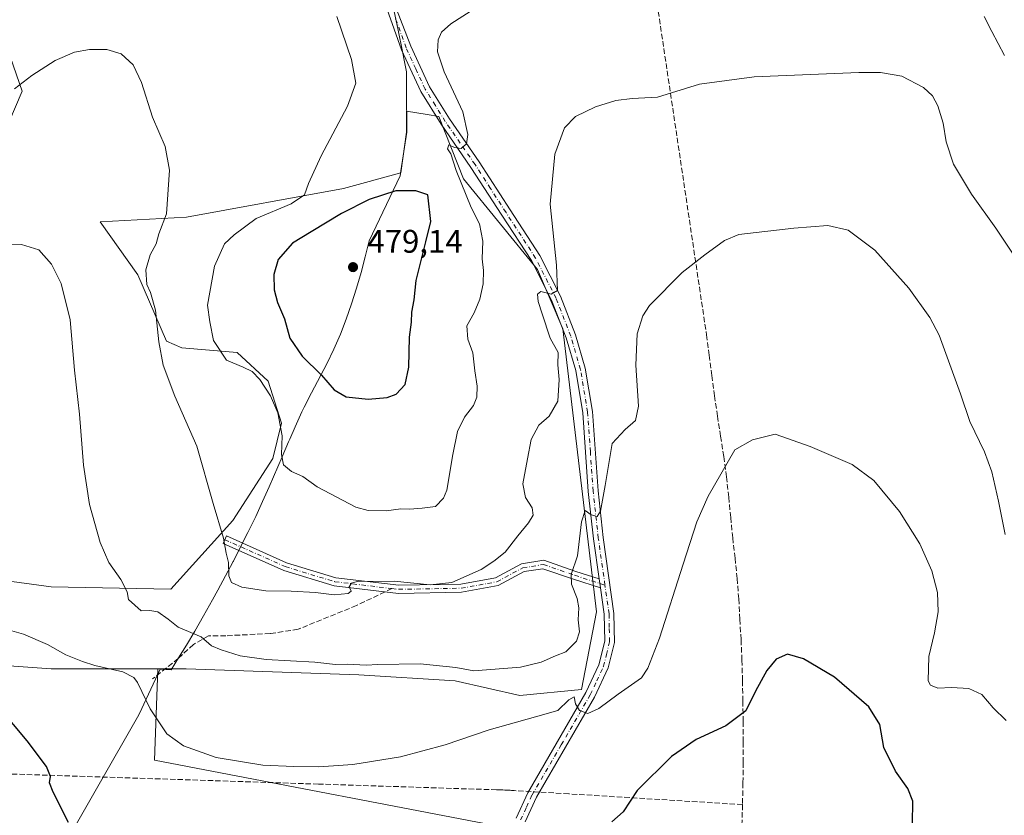
# Model space of a CAD drawing. Units: metres. Extents: x 597377 to 600834, y 4717549 to 4719911.
# Drawn here: x 600141 to 600442, y 4719385 to 4719629 of the extents above; entities that cross this region are included whole.
import ezdxf

# ---------------------------------------------------------------- set-up
doc = ezdxf.new("R2010")
doc.units = ezdxf.units.M
doc.header["$MEASUREMENT"] = 0
doc.linetypes.add('DGN Style 3', pattern=[2.307223458686699, 1.648016756204785, -0.6592067024819142])
doc.linetypes.add('DGN Style 4', pattern=[2.6384748266838614, 1.318413404963828, -0.6592067024819142, 0.001648016756204785, -0.6592067024819142])
for name, color, linetype, lineweight in [('Camino Cxs', 7, 'Continuous', 0), ('Camino eje', 30, 'DGN Style 4', 13), ('Conducción de agua lineal', 4, 'DGN Style 3', 0), ('Cultivos herbáceos CxS', 92, 'Continuous', 0), ('Curva de nivel maestra', 30, 'Continuous', 30), ('Curva de nivel normal', 30, 'Continuous', 0), ('Matorral CxS', 135, 'Continuous', 0), ('Municipio', 91, 'Continuous', 13), ('Municipio CxS', 4, 'Continuous', 0), ('Pista no pavimentada Cxs', 111, 'Continuous', 0), ('Pista no pavimentada eje', 91, 'DGN Style 4', 0), ('Punto de cota en terreno', 7, 'Continuous', 0), ('Rótulo de punto de cota en terreno', 7, 'Continuous', 0), ('Senda', 7, 'DGN Style 3', 0), ('Senda no paivmentada conexión', 7, 'DGN Style 3', 0)]:
    doc.layers.add(name, color=color, linetype=linetype, lineweight=lineweight)
doc.styles.add('Style-Arial', font='txt')

# ---------------------------------------------------------------- blocks, each defined once
blk = doc.blocks.new('*U7')
at = {"layer": 'Matorral CxS', "color": 135, "linetype": 'Continuous', "lineweight": 0}
blk.add_polyline3d([(600138.1183000002, 4719617.2371, 467.0409999999974), (600141.7182999998, 4719606.952099999, 465.2308000000049), (600135.5467999997, 4719592.554500001, 463.8831999999966)], dxfattribs=at)
blk = doc.blocks.new('*U10')
at = {"layer": 'Cultivos herbáceos CxS', "color": 92, "linetype": 'Continuous', "lineweight": 0}
for points in [[(600296.0285, 4719380.0417, 450.4275999999954), (600182.2286, 4719401.9275, 453.6171000000032), (600183.1909999996, 4719429.909800001, 457.5656000000017), (600191.8537, 4719429.909700001, 458.2152999999962), (600244.7292999999, 4719428.038699999, 459.4508999999962), (600274.3268999998, 4719426.2443, 459.7651000000042), (600294.0579000004, 4719421.7601, 457.4481999999989), (600312.9798999997, 4719423.6281, 456.8138999999938), (600317.5880000005, 4719447.429300001, 458.7752999999939), (600307.2433000002, 4719534.120100001, 464.4198000000034), (600299.4861000003, 4719552.2349, 466.2194000000018), (600276.7953000005, 4719580.0319, 470.8007999999973), (600269.2777000006, 4719599.175100001, 471.0911999999954), (600265.7139999997, 4719599.7687, 471.251900000003), (600259.3957000002, 4719600.8213, 471.2333000000072), (600259.4161, 4719596.3961, 471.5132000000012), (600259.4254999999, 4719594.311100001, 471.7232999999979), (600257.5919000005, 4719581.920299999, 472.905899999998), (600240.1212999999, 4719577.067700001, 471.4279999999999), (600191.9722999996, 4719568.2521, 465.3899999999995), (600165.5253, 4719566.895099999, 462.5363999999972), (600177.0528999995, 4719550.6205, 463.8484999999928), (600185.8687000005, 4719530.275900001, 466.1940999999933), (600190.6155000003, 4719528.2411, 468.5087000000058), (600207.5692999996, 4719526.8847, 471.1821000000054), (600217.0632999997, 4719518.068700001, 470.6364999999933), (600221.1320000002, 4719505.1841, 469.7921000000061), (600218.4199999999, 4719494.333500001, 468.5307999999932), (600206.2123999996, 4719475.3453, 465.6518000000069), (600187.2237, 4719454.322899999, 461.4679999999935), (600150.6029000003, 4719455.001700001, 457.7678000000015), (600110.5922999998, 4719460.4275, 454.234500000006)], [(600135.5467999997, 4719592.554500001, 463.8831999999966), (600141.7182999998, 4719606.952099999, 465.2308000000049), (600138.1183000002, 4719617.2371, 467.0409999999974)]]:
    blk.add_polyline3d(points, dxfattribs=at)
blk = doc.blocks.new('*U11')
at = {"layer": 'Cultivos herbáceos CxS', "color": 92, "linetype": 'Continuous', "lineweight": 0}
blk.add_polyline3d([(599805.2295000004, 4719417.4089, 434.4869999999937), (599864.4095000001, 4719417.408399999, 436.4875999999931), (599898.2273000004, 4719442.7709, 439.4055999999982), (599928.3525, 4719445.4483, 441.2590000000055), (599928.3525, 4719443.551899999, 441.0978000000032), (599963.2713000001, 4719437.179400001, 443.9269999999961), (600023.0587999999, 4719438.091499999, 446.5987000000023), (600022.7637, 4719439.453700001, 446.8555000000051), (600025.0418999996, 4719438.542500001, 446.585699999996), (600048.2914000005, 4719438.542199999, 447.007700000002), (600054.3167000003, 4719438.918600001, 447.4876999999979), (600056.3400999998, 4719436.692500001, 447.0209000000032), (600150.6031, 4719429.9101, 453.5396000000038), (600183.1909999996, 4719429.909800001, 457.5656000000017), (600182.2286, 4719401.9275, 453.6171000000032), (600296.0285, 4719380.0417, 450.4275999999954), (600296.0275999998, 4719314.387700001, 444.9565000000002), (600296.0269999999, 4719270.618600001, 442.7054000000062), (600269.7646000005, 4719218.095600001, 439.0197000000044), (600269.7635000005, 4719161.195499999, 436.7890000000043), (600269.7629000006, 4719121.803099999, 433.118100000007), (600313.5323000001, 4719117.425799999, 431.3565999999992), (600414.2021000005, 4719134.932499999, 444.7275999999983), (600488.6100000005, 4719121.800799999, 443.6352999999945)], dxfattribs=at)
blk = doc.blocks.new('5PATER')
at = {"layer": 'Punto de cota en terreno', "linetype": 'Continuous', "lineweight": 0}
h = blk.add_hatch(color=51, dxfattribs=at)
edge = h.paths.add_edge_path()
edge.add_ellipse((0, 0), major_axis=(-0.1095731443231308, -0.1110710700762829), ratio=0.9994222409660322, start_angle=0, end_angle=360)
blk = doc.blocks.new('*U12')
at = {"layer": 'Pista no pavimentada Cxs', "color": 111, "linetype": 'Continuous', "lineweight": 0}
for points in [[(600253.1489000004, 4719640.3333, 472.0271000000066), (600260.6801000005, 4719620.6801, 471.6851000000024), (600266.4101, 4719608.2601, 471.3904999999941), (600272.5201000003, 4719598.420100001, 470.9524999999995), (600281.6300999997, 4719585.2301, 469.6402999999991), (600291.1101000002, 4719570.5701, 467.6693999999989), (600300.2301000003, 4719556.5101, 466.0696000000025), (600306.5500999996, 4719544.0601, 464.9784000000073), (600311.1101000002, 4719532.300100001, 464.1068999999989), (600314.1201, 4719521.9901, 463.1800999999978), (600316.3400999998, 4719508.720100001, 462.343399999998), (600318.0301000001, 4719484.4901, 460.4526000000042), (600319.6101000002, 4719470.120100001, 459.3251000000019), (600322.9001000002, 4719446.870100001, 457.9309999999969), (600323.0800999999, 4719438.040100001, 457.2388000000064), (600321.1401000004, 4719430.190099999, 456.7351000000053), (600317.0000999998, 4719421.2601, 455.6784000000043), (600299.1700999998, 4719390.590100001, 451.4177999999956), (600295.7500999998, 4719383.100099999, 450.8239999999933)], [(600292.9301000005, 4719384.140100001, 450.772100000002), (600296.5000999998, 4719391.970100001, 451.6775999999954), (600314.3300999999, 4719422.6501, 455.805600000007), (600318.3000999996, 4719431.190099999, 456.771900000007), (600320.0701000001, 4719438.380100001, 457.5722999999998), (600319.9101, 4719446.630100001, 458.1980999999942), (600318.7660999997, 4719454.6897, 458.5926999999938), (600318.3746999997, 4719457.447699999, 458.747000000003), (600316.6300999997, 4719469.7401, 459.8613000000041), (600315.0401, 4719484.220100001, 460.9342000000034), (600313.3601000002, 4719508.370100001, 462.4519), (600311.1901000004, 4719521.3201, 463.8301999999967), (600308.2701000003, 4719531.340100001, 464.430600000007), (600303.8101000005, 4719542.840100001, 465.1699999999983), (600297.6300999997, 4719555.0101, 466.2390000000014), (600288.5900999998, 4719568.940099999, 467.8929000000062), (600279.1300999997, 4719583.5601, 469.7247000000062), (600270.0100999996, 4719596.780099999, 471.2801999999938), (600263.7600999996, 4719606.8301, 471.3435000000027), (600257.8701, 4719619.610099999, 471.436400000006), (600251.7188999997, 4719636.941500001, 471.6919999999955)]]:
    blk.add_polyline3d(points, dxfattribs=at)

msp = doc.modelspace()

# ---------------------------------------------------------------- linework, layer by layer
at = {"layer": 'Camino Cxs', "color": 7, "linetype": 'Continuous', "lineweight": 0, "extrusion": (0.007770936164260035, -0.0547578996808902, 0.9984694211510279), "elevation": -253304.4968498159, "flags": 128}
msp.add_lwpolyline([(1257477.994973734, 4581293.145623269), (1257477.994973734, 4581290.35571889)], dxfattribs=at)
at = {"layer": 'Camino Cxs', "color": 7, "linetype": 'Continuous', "lineweight": 0}
msp.add_polyline3d([(600318.3746999997, 4719457.447699999, 458.747000000003), (600318.7660999997, 4719454.6897, 458.5926999999938), (600310.4770999998, 4719457.397299999, 460.334400000007), (600301.1709000003, 4719460.6063, 462.4363000000012), (600295.4067000002, 4719459.6963, 463.3453000000009), (600287.4823000003, 4719455.403899999, 464.0277999999962), (600276.2717000004, 4719453.365499999, 464.8506999999955), (600256.9029000001, 4719453.0317, 464.8882000000012), (600237.1952999998, 4719455.369700001, 465.5060999999987), (600221.8009000003, 4719460.0551, 465.9042000000045), (600203.2090999996, 4719468.3551, 464.9363000000012), (600204.2281, 4719470.637900001, 465.4752000000008), (600222.6778999995, 4719462.4013, 466.0769), (600237.7106999997, 4719457.826099999, 465.5829999999987), (600257.0292999997, 4719455.5341, 465.2595000000001), (600276.0251000002, 4719455.8617, 465.1898999999976), (600286.6425000001, 4719457.792099999, 464.3285000000033), (600294.5932999998, 4719462.0987, 463.7942000000039), (600301.3967000004, 4719463.172900001, 462.5565999999963), (600311.2729000002, 4719459.7675, 460.5771999999997)], close=True, dxfattribs=at)
msp.add_polyline3d([(600318.7660999997, 4719454.6897, 458.5926999999938), (600310.4770999998, 4719457.397299999, 460.334400000007), (600301.1709000003, 4719460.6063, 462.4363000000012), (600295.4067000002, 4719459.6963, 463.3453000000009), (600287.4823000003, 4719455.403899999, 464.0277999999962), (600276.2717000004, 4719453.365499999, 464.8506999999955), (600256.9029000001, 4719453.0317, 464.8882000000012), (600237.1952999998, 4719455.369700001, 465.5060999999987), (600221.8009000003, 4719460.0551, 465.9042000000045), (600203.2090999996, 4719468.3551, 464.9363000000012), (600204.2281, 4719470.637900001, 465.4752000000008), (600222.6778999995, 4719462.4013, 466.0769), (600237.7106999997, 4719457.826099999, 465.5829999999987), (600257.0292999997, 4719455.5341, 465.2595000000001), (600276.0251000002, 4719455.8617, 465.1898999999976), (600286.6425000001, 4719457.792099999, 464.3285000000033), (600294.5932999998, 4719462.0987, 463.7942000000039), (600301.3967000004, 4719463.172900001, 462.5565999999963), (600311.2729000002, 4719459.7675, 460.5771999999997), (600318.3746999997, 4719457.447699999, 458.747000000003)], dxfattribs=at)
at = {"layer": 'Camino eje', "color": 30, "linetype": 'DGN Style 4', "lineweight": 13, "extrusion": (0.01375634471928498, -0.004493704661618581, 0.9998952793159784), "elevation": -12491.03117120821, "flags": 128}
msp.add_lwpolyline([(600255.4557386179, 4719447.588738574), (600257.0453211279, 4719447.069533331)], dxfattribs=at)
at = {"layer": 'Camino eje', "color": 30, "linetype": 'DGN Style 4', "lineweight": 13}
for points in [[(600203.7185000004, 4719469.4965, 465.1820000000008), (600222.2395000001, 4719461.2283, 465.979800000001), (600237.4530999997, 4719456.597899999, 465.5124999999971), (600254.9241000004, 4719454.5251, 465.0653000000021)], [(600254.9241000004, 4719454.5251, 465.0653000000021), (600256.9660999998, 4719454.2829, 465.0742999999929), (600276.1482999995, 4719454.613700001, 465.0173000000068), (600287.0625, 4719456.597899999, 464.1533999999957), (600294.9999000002, 4719460.897500001, 463.553899999999), (600301.2839000003, 4719461.889699999, 462.4327999999951), (600310.8750999998, 4719458.5823, 460.4269000000059), (600318.5705000004, 4719456.068700001, 458.6693999999989)]]:
    msp.add_polyline3d(points, dxfattribs=at)
at = {"layer": 'Conducción de agua lineal', "color": 4, "linetype": 'DGN Style 3', "lineweight": 0}
for points in [[(600336.4686000004, 4719631.358899999, 467.9171000000061), (600351.2684000004, 4719532.210000001, 458.3508000000002), (600352.0684000002, 4719526.0101, 457.9639000000025), (600352.8684, 4719519.7601, 457.6046000000061), (600353.7183999997, 4719513.5602, 457.2571999999927), (600354.6183000002, 4719507.360300001, 456.8151999999973), (600355.5683000004, 4719501.160300001, 456.0770000000048), (600356.5182999996, 4719494.9604, 455.3139999999985), (600357.3683000002, 4719488.760399999, 454.6453000000038), (600358.0683000004, 4719482.560500001, 454.0703999999969), (600358.6683, 4719476.3106, 453.6489000000002), (600359.2682999996, 4719470.0606, 453.2906999999978), (600360.0182999996, 4719463.8607, 452.8874999999971), (600360.6183000002, 4719457.6108, 452.5500999999931), (600361.1183000002, 4719451.3608, 452.2667999999976), (600361.4682999998, 4719445.110900001, 451.9250999999931), (600361.8183000004, 4719438.861, 451.5127000000066), (600362.1182000004, 4719432.561000001, 451.0948000000063), (600362.2681999998, 4719426.311100001, 450.6149000000005), (600362.3682000004, 4719420.0612, 450.2158999999957), (600362.4682, 4719413.7612, 449.8919000000024), (600362.5181999998, 4719407.511299999, 449.4005999999936), (600362.4682, 4719401.261399999, 448.8711999999941), (600362.4182000002, 4719394.9614, 448.3717000000034), (600362.2681999998, 4719388.3115, 447.9529999999941)], [(600362.2681999998, 4719388.3115, 447.9529999999941), (600309.0687999995, 4719391.611500001, 451.3001999999979), (600292.369, 4719392.611500001, 452.2854999999981), (600291.869, 4719392.661499999, 452.3692000000011), (600291.5190000003, 4719392.661499999, 452.4198000000034), (600291.119, 4719392.7115, 452.4869999999937), (600290.7189999997, 4719392.7115, 452.5440999999992), (600290.4189999999, 4719392.7115, 452.5868999999948), (600290.0190000003, 4719392.761499999, 452.6515000000073), (600289.4689999997, 4719392.761499999, 452.7290999999968), (600288.9189999999, 4719392.8115, 452.8123000000051), (600288.4689999997, 4719392.8115, 452.875), (600287.9189999999, 4719392.861500001, 452.9554999999964), (600287.4689999997, 4719392.861500001, 453.0124000000069), (600286.9689999997, 4719392.861500001, 453.0014999999985), (600232.4195999998, 4719394.611500001, 454.5455999999977), (599816.6739999996, 4719408.2115, 435.0213999999978)], [(600362.2681999998, 4719388.3115, 447.9529999999941), (600360.6682000002, 4719320.862199999, 444.9187999999995)]]:
    msp.add_polyline3d(points, dxfattribs=at)
at = {"layer": 'Cultivos herbáceos CxS', "color": 92, "linetype": 'Continuous', "lineweight": 0}
for points in [[(600206.0327000003, 4719723.8737, 475.9790000000066), (600193.4507999998, 4719720.440300001, 475.6380999999965), (600174.0535000004, 4719708.795299999, 475.7387000000017), (600170.5153000001, 4719695.396700001, 473.8945999999996), (600139.6623000001, 4719685.113100001, 474.4970999999932), (600127.3208999997, 4719680.9989, 474.4089999999997), (600119.0931000002, 4719676.885299999, 474.892200000002), (600112.9222999997, 4719666.601299999, 473.7088999999978), (600100.3432999998, 4719644.102700001, 473.2085999999982), (600137.0903000003, 4719639.862299999, 469.0562000000064), (600120.6357000005, 4719630.6065, 470.5886000000028), (600122.6919, 4719620.323100001, 469.6762000000017), (600138.1183000002, 4719617.2371, 467.0409999999974), (600141.7182999998, 4719606.952099999, 465.2308000000049), (600135.5467999997, 4719592.554500001, 463.8831999999966), (600117.1535, 4719567.763699999, 462.1186000000016), (600114.9776999997, 4719547.3037, 458.9254999999976), (600088.2377000004, 4719532.905099999, 456.8133999999991), (600034.7594999997, 4719502.0527, 452.1728000000003), (600028.5883, 4719487.654899999, 450.6806999999972), (600021.9981000006, 4719476.248299999, 450.2685000000056), (600020.5774999997, 4719449.550899999, 448.2339999999967), (600022.7637, 4719439.453700001, 446.8555000000051)], [(600183.1909999996, 4719429.909800001, 457.5656000000017), (600191.8537, 4719429.909700001, 458.2152999999962), (600244.7292999999, 4719428.038699999, 459.4508999999962), (600274.3268999998, 4719426.2443, 459.7651000000042), (600294.0579000004, 4719421.7601, 457.4481999999989), (600312.9798999997, 4719423.6281, 456.8138999999938), (600317.5880000005, 4719447.429300001, 458.7752999999939), (600307.2433000002, 4719534.120100001, 464.4198000000034), (600299.4861000003, 4719552.2349, 466.2194000000018), (600276.7953000005, 4719580.0319, 470.8007999999973), (600269.2777000006, 4719599.175100001, 471.0911999999954), (600265.7139999997, 4719599.7687, 471.251900000003), (600259.3957000002, 4719600.8213, 471.2333000000072), (600259.4161, 4719596.3961, 471.5132000000012), (600259.4254999999, 4719594.311100001, 471.7232999999979), (600257.5919000005, 4719581.920299999, 472.905899999998), (600240.1212999999, 4719577.067700001, 471.4279999999999), (600191.9722999996, 4719568.2521, 465.3899999999995), (600165.5253, 4719566.895099999, 462.5363999999972), (600177.0528999995, 4719550.6205, 463.8484999999928), (600185.8687000005, 4719530.275900001, 466.1940999999933), (600190.6155000003, 4719528.2411, 468.5087000000058), (600207.5692999996, 4719526.8847, 471.1821000000054), (600217.0632999997, 4719518.068700001, 470.6364999999933), (600221.1320000002, 4719505.1841, 469.7921000000061), (600218.4199999999, 4719494.333500001, 468.5307999999932), (600206.2123999996, 4719475.3453, 465.6518000000069), (600187.2237, 4719454.322899999, 461.4679999999935), (600150.6029000003, 4719455.001700001, 457.7678000000015), (600110.5922999998, 4719460.4275, 454.234500000006)], [(600054.3167000003, 4719438.918600001, 447.4876999999979), (600056.3400999998, 4719436.692500001, 447.0209000000032), (600150.6031, 4719429.9101, 453.5396000000038), (600183.1909999996, 4719429.909800001, 457.5656000000017)], [(600183.1909999996, 4719429.909800001, 457.5656000000017), (600182.2286, 4719401.9275, 453.6171000000032), (600296.0285, 4719380.0417, 450.4275999999954), (600296.0275999998, 4719314.387700001, 444.9565000000002), (600296.0269999999, 4719270.618600001, 442.7054000000062), (600269.7646000005, 4719218.095600001, 439.0197000000044), (600269.7635000005, 4719161.195499999, 436.7890000000043), (600269.7629000006, 4719121.803099999, 433.118100000007), (600313.5323000001, 4719117.425799999, 431.3565999999992), (600414.2021000005, 4719134.932499999, 444.7275999999983), (600488.6100000005, 4719121.800799999, 443.6352999999945), (600558.6409999998, 4719121.800000001, 434.2410999999993), (600576.4431999996, 4719122.788699999, 434.0776999999944), (600597.9271999998, 4719123.982200001, 433.8592000000062)], [(600183.1909999996, 4719429.909800001, 457.5656000000017), (600182.2286, 4719401.9275, 453.6171000000032), (600296.0285, 4719380.0417, 450.4275999999954), (600296.0275999998, 4719314.387700001, 444.9565000000002), (600296.0269999999, 4719270.618600001, 442.7054000000062), (600269.7646000005, 4719218.095600001, 439.0197000000044), (600269.7635000005, 4719161.195499999, 436.7890000000043), (600269.7629000006, 4719121.803099999, 433.118100000007), (600313.5323000001, 4719117.425799999, 431.3565999999992), (600414.2021000005, 4719134.932499999, 444.7275999999983), (600488.6100000005, 4719121.800799999, 443.6352999999945), (600558.6409999998, 4719121.800000001, 434.2410999999993), (600576.4431999996, 4719122.788699999, 434.0776999999944), (600597.9271999998, 4719123.982200001, 433.8592000000062)]]:
    msp.add_polyline3d(points, dxfattribs=at)
at = {"layer": 'Curva de nivel maestra', "color": 30, "linetype": 'Continuous', "lineweight": 30, "flags": 128}
for points, elevation in [([(600247.6799999997, 4719512.540100001), (600253.4100000003, 4719513.0601), (600256.2300000006, 4719514.040100001), (600258.9800000006, 4719517.0701), (600260.0899999999, 4719522.3101), (600260.3300000001, 4719531.520099999), (600260.9500000002, 4719536.130100001), (600261.0599999996, 4719539.1801), (600261.6799999997, 4719542.9801), (600262.3700000001, 4719548.940099999), (600265.3200000003, 4719560.7301), (600266.79, 4719566.9801), (600265.9600000001, 4719575.1601), (600262.1900000004, 4719576.3301), (600256.0899999999, 4719576.360099999), (600247.9600000001, 4719573.710100001), (600239.4800000006, 4719569.440099999), (600230.1399999997, 4719563.8101), (600224.5099999999, 4719560.3101), (600220.0999999996, 4719555.3101), (600218.7000000002, 4719550.780099999), (600218.8200000003, 4719546.0801), (600219.8399999999, 4719542.190099999), (600222, 4719537.170100001), (600223.5999999996, 4719531.210100001), (600227.4600000001, 4719525.7301), (600233.3499999996, 4719519.870100001), (600237.2400000002, 4719515.4301), (600240.9400000004, 4719513.280099999), (600247.6799999997, 4719512.540100001)], 475), ([(600414.3399999999, 4719382.4101), (600414.4699999997, 4719389.4001), (600412.9199999999, 4719393.280099999), (600409.1600000003, 4719398.5801), (600405.5300000003, 4719405.860099999), (600404.3399999999, 4719412.860099999), (600400.9699999997, 4719418.3201), (600390.4400000004, 4719427.420100001), (600380.9699999997, 4719433.0001), (600376.0499999998, 4719434.420100001), (600372.6299999999, 4719432.840100001), (600369.7199999997, 4719429.440099999), (600366.2999999998, 4719423.120100001), (600363.2999999998, 4719417.030099999), (600357.1600000003, 4719412.440099999), (600348.0700000003, 4719408.280099999), (600340.5, 4719403.100099999), (600329.9699999997, 4719392.6801), (600325.7100000001, 4719386.130100001), (600322.2599999999, 4719383.0801)], 450), ([(600155.8200000003, 4719382.8301), (600151.1299999999, 4719392.110099999), (600150.0599999996, 4719394.970100001), (600150.4000000004, 4719396.9801), (600149.1100000005, 4719400.050100001), (600143.2100000001, 4719407.8201), (600134.7699999996, 4719417.8301)], 450)]:
    msp.add_lwpolyline(points, dxfattribs=dict(at, elevation=elevation))
at = {"layer": 'Curva de nivel normal', "color": 30, "linetype": 'Continuous', "lineweight": 0, "flags": 128}
for points, elevation in [([(600280.29, 4719632.210100001), (600272.9600000001, 4719627.530099999), (600270.1399999997, 4719624.9801), (600269.1100000005, 4719622.6501), (600268.8399999999, 4719618.950099999), (600270.9199999999, 4719612.840100001), (600276.6200000001, 4719600.590100001), (600278.1500000004, 4719593.5801), (600277.7199999997, 4719590.7301), (600276.1500000004, 4719589.3301), (600274.0300000003, 4719589.630100001), (600272.3200000003, 4719590.460100001), (600271.9800000006, 4719589.190099999), (600272.9600000001, 4719587.690099999), (600274.5599999996, 4719582.5801), (600279.2000000002, 4719571.2401), (600281.7800000003, 4719566.290100001), (600282.7199999997, 4719560.9801), (600282.5700000003, 4719555.5001), (600282.9699999997, 4719551.9301), (600282.8799999999, 4719547.9001), (600281.8799999999, 4719543.1601), (600280.1200000001, 4719538.9801), (600277.9000000004, 4719534.960100001), (600278.1299999999, 4719530.920100001), (600279.7199999997, 4719526.700099999), (600280.3300000001, 4719521.220100001), (600281.04, 4719516.530099999), (600280.9299999997, 4719513.200099999), (600279.8899999997, 4719510.6501), (600277.1799999997, 4719506.9801), (600275.04, 4719502.6501), (600273.5999999996, 4719495.640100001), (600271.7100000001, 4719484.640100001), (600270.6900000004, 4719482.1601), (600268.2199999997, 4719479.6801), (600264.2000000002, 4719479.110099999), (600260.3399999999, 4719478.8301), (600257.6299999999, 4719478.920100001), (600253.1200000001, 4719478.3101), (600247.5899999999, 4719478.460100001), (600243.8899999997, 4719479.440099999), (600232.0199999996, 4719485.700099999), (600227.6600000003, 4719488.880100001), (600224.2100000001, 4719490.350099999), (600221.7199999997, 4719492.460100001), (600221.0700000003, 4719495.550100001), (600221.3499999996, 4719501.3101), (600220.0099999999, 4719508.360099999), (600217.6799999997, 4719513.550100001), (600214.4600000001, 4719518.530099999), (600212.1399999997, 4719521.0601), (600209.3300000001, 4719522.370100001), (600204.2400000002, 4719524.530099999), (600200.29, 4719530.5101), (600199.1200000001, 4719536.2601), (600198.4800000006, 4719541.3101), (600200.6100000005, 4719553.3101), (600203.6200000001, 4719560.140100001), (600206.5999999996, 4719562.840100001), (600213.29, 4719567.9001), (600224.04, 4719572.350099999), (600228.1100000005, 4719575.120100001), (600229.4000000004, 4719578.6501), (600233.2800000003, 4719587.050100001), (600241.2599999999, 4719602.3301), (600243.8600000005, 4719609.390100001), (600242.54, 4719616.5601), (600238.0899999999, 4719629.780099999)], 470), ([(600442.54, 4719617.8301), (600438.6399999997, 4719625.210100001), (600436.25, 4719629.770099999)], 470), ([(600456.9400000004, 4719539.3301), (600439.8700000001, 4719564.9801), (600432.3799999999, 4719575.3101), (600426.9199999999, 4719584.5701), (600424.6799999997, 4719591.350099999), (600423.7199999997, 4719597.0601), (600422.0800000001, 4719602.420100001), (600420.5099999999, 4719605.520099999), (600417.6900000004, 4719608.040100001), (600411.1100000005, 4719611.460100001), (600404.5800000001, 4719612.5801), (600397.9400000004, 4719612.620100001), (600365.7999999998, 4719611.290100001), (600349.1399999997, 4719609.090100001), (600336.2000000002, 4719605.020099999), (600328.4400000004, 4719604.6501), (600323.5300000003, 4719604.0001), (600317.29, 4719602.090100001), (600311.1500000004, 4719599.120100001), (600307.7999999998, 4719595.640100001), (600304.7599999999, 4719587.6501), (600303.3899999997, 4719572.3201), (600305.2800000003, 4719553.620100001), (600305.6200000001, 4719545.840100001), (600303.6299999999, 4719544.700099999), (600300.5300000003, 4719545.5701), (600299.5, 4719544.7401), (600299.6600000003, 4719542.440099999), (600300.9500000002, 4719538.640100001), (600303.3300000001, 4719531.2301), (600305.8600000005, 4719526.840100001), (600305.7000000002, 4719523.020099999), (600306.0899999999, 4719518.550100001), (600305.7400000002, 4719511.920100001), (600303.0199999996, 4719507.370100001), (600299.9000000004, 4719504.530099999), (600297.5899999999, 4719500.170100001), (600296.4400000004, 4719494.280099999), (600295.0300000003, 4719486.5801), (600295.8099999996, 4719482.420100001), (600297.8600000005, 4719479.2301), (600298.1699999999, 4719476.970100001), (600296.7800000003, 4719474.640100001), (600293.4500000002, 4719470.640100001), (600289.5800000001, 4719465.640100001), (600286.1200000001, 4719462.960100001), (600282.2699999996, 4719460.370100001), (600273.29, 4719456.390100001), (600266.6299999999, 4719455.6501), (600255.6299999999, 4719456.7601), (600244.2300000006, 4719456.6501), (600242.5199999996, 4719456.210100001), (600241.8300000001, 4719455.0801), (600242.4000000004, 4719453.7601), (600241.5, 4719452.970100001), (600237.2400000002, 4719452.600099999), (600231.5199999996, 4719453.300100001), (600224.0499999998, 4719453.7601), (600216.3200000003, 4719453.8201), (600208.9500000002, 4719454.960100001), (600205.7400000002, 4719456.4101), (600204.9400000004, 4719458.4301), (600204.8600000005, 4719462.460100001), (600204.1900000004, 4719465.360099999), (600203.3399999999, 4719469.9801), (600200.1900000004, 4719480.610099999), (600195.1900000004, 4719498.1501), (600188.4299999997, 4719513.450099999), (600184.8399999999, 4719522.940099999), (600183.5199999996, 4719530.0701), (600182.5099999999, 4719539.790100001), (600180.9600000001, 4719545.2301), (600179.8200000003, 4719547.6801), (600179.5999999996, 4719552.210100001), (600180.8300000001, 4719556.7301), (600182.7000000002, 4719560.090100001), (600183.5800000001, 4719563.1801), (600185.9100000003, 4719569.3101), (600186.8099999996, 4719582.6601), (600185.4600000001, 4719589.960100001), (600181.6200000001, 4719598.970100001), (600178.25, 4719609.610099999), (600175.6399999997, 4719614.970100001), (600171.9600000001, 4719618.360099999), (600167.6299999999, 4719619.690099999), (600162.29, 4719619.6801), (600157.6799999997, 4719618.850099999), (600151.8300000001, 4719616.350099999), (600144.6699999999, 4719611.710100001), (600139.3600000005, 4719607.6601)], 465), ([(600442.7000000002, 4719471.0601), (600440.6900000004, 4719481.270099999), (600438.6799999997, 4719490.3101), (600436.4199999999, 4719496.4001), (600431.8700000001, 4719505.670100001), (600429.04, 4719514.220100001), (600422.4699999997, 4719532.1501), (600419.5999999996, 4719537.5601), (600413.2199999997, 4719546.5601), (600402.8200000003, 4719558.1601), (600394.6699999999, 4719564.340100001), (600388.4199999999, 4719565.770099999), (600377.9600000001, 4719564.970100001), (600361.1100000005, 4719562.940099999), (600356.7199999997, 4719561.110099999), (600350.7199999997, 4719556.8101), (600343.79, 4719551.360099999), (600333.7999999998, 4719541.190099999), (600331.7800000003, 4719538.0601), (600330.0300000003, 4719532.600099999), (600329.6200000001, 4719522.960100001), (600330.4500000002, 4719510.350099999), (600329.5, 4719506.0001), (600326.2999999998, 4719503.2601), (600322.3399999999, 4719498.9801), (600320.2100000001, 4719486.140100001), (600318.7599999999, 4719478.200099999), (600317.7300000006, 4719476.550100001), (600315.9600000001, 4719477.140100001), (600314.1299999999, 4719478.440099999), (600313, 4719475.0101), (600311.7699999996, 4719464.530099999), (600309.8200000003, 4719458.8101), (600309.8799999999, 4719455.870100001), (600311.5999999996, 4719451.4901), (600312.1200000001, 4719448.620100001), (600311.9199999999, 4719444.970100001), (600312.3600000005, 4719441.270099999), (600311.4000000004, 4719438.420100001), (600308.1799999997, 4719435.1801), (600304.9699999997, 4719433.9001), (600300.6600000003, 4719432.0001), (600294.3099999996, 4719430.440099999), (600279.9600000001, 4719429.300100001), (600274.4400000004, 4719430.3301), (600263.5599999996, 4719431.460100001), (600250.5700000003, 4719431.2401), (600246.9900000002, 4719431.0001), (600241.3600000005, 4719431.370100001), (600237.6799999997, 4719431.210100001), (600231.2800000003, 4719432.0001), (600216.4000000004, 4719432.790100001), (600208.4000000004, 4719433.9001), (600202.6500000004, 4719435.7501), (600199.6100000005, 4719436.950099999), (600196.5300000003, 4719439.7501), (600189.4299999997, 4719442.7401), (600186.4100000003, 4719445.110099999), (600183.2000000002, 4719447.380100001), (600180.7599999999, 4719447.780099999), (600178.1200000001, 4719447.700099999), (600174.2800000003, 4719451.190099999), (600173.8700000001, 4719453.4801), (600171.9400000004, 4719457.3201), (600168.2599999999, 4719462.520099999), (600165.5899999999, 4719468.610099999), (600162.2999999998, 4719480.300100001), (600160.4199999999, 4719492.3101), (600159.2599999999, 4719507.9001), (600157.7000000002, 4719521.470100001), (600156.4199999999, 4719536.840100001), (600153.6299999999, 4719547.940099999), (600150.6299999999, 4719553.890100001), (600146.7599999999, 4719558.3101), (600141.4500000002, 4719559.9001), (600134.54, 4719559.8201)], 460), ([(600443.0700000003, 4719414.0701), (600439, 4719418.0001), (600435.54, 4719422.050100001), (600431.5800000001, 4719423.860099999), (600426.2999999998, 4719424.1601), (600422.0599999996, 4719423.9801), (600419.8600000005, 4719424.9301), (600419.1799999997, 4719426.280099999), (600419.3799999999, 4719433.7401), (600421.1200000001, 4719440.9101), (600422.2199999997, 4719447.340100001), (600421.9800000006, 4719453.3201), (600420.2300000006, 4719459.9001), (600416.5599999996, 4719468.2301), (600410.3600000005, 4719478.090100001), (600402.54, 4719487.630100001), (600395.9100000003, 4719492.530099999), (600382.9900000002, 4719498.0801), (600372.3099999996, 4719501.780099999), (600365.3200000003, 4719500.0601), (600359.9699999997, 4719496.9801), (600351.7800000003, 4719482.790100001), (600348.3399999999, 4719475.0101), (600344.0800000001, 4719462.040100001), (600336.9000000004, 4719439.370100001), (600333.2800000003, 4719430.130100001), (600331.3700000001, 4719427.170100001), (600324.25, 4719422.1801), (600318.2599999999, 4719417.7401), (600314.9199999999, 4719416.290100001), (600312.3799999999, 4719417.130100001), (600311.1600000003, 4719419.1501), (600310.7599999999, 4719421.370100001), (600309.0800000001, 4719420.4101), (600305.6799999997, 4719417.1601), (600298.9299999997, 4719415.2401), (600284.6900000004, 4719411.220100001), (600271.2300000006, 4719406.590100001), (600257.5300000003, 4719402.960100001), (600242.9600000001, 4719400.6501), (600232.5, 4719399.890100001), (600224.9199999999, 4719400.050100001), (600215.4100000003, 4719400.360099999), (600201.0999999996, 4719402.800100001), (600191.04, 4719406.3101), (600186.0199999996, 4719410.0001), (600180.8899999997, 4719417.670100001), (600177.0199999996, 4719425.720100001), (600175.9000000004, 4719427.2601), (600172.4699999997, 4719428.9901), (600163.9299999997, 4719430.940099999), (600160.1900000004, 4719432.200099999), (600155.0999999996, 4719434.170100001), (600149.4000000004, 4719437.340100001), (600142.0800000001, 4719440.530099999), (600136.4000000004, 4719442.1801)], 455)]:
    msp.add_lwpolyline(points, dxfattribs=dict(at, elevation=elevation))
at = {"layer": 'Matorral CxS', "color": 135, "linetype": 'Continuous', "lineweight": 0}
for points in [[(600206.0327000003, 4719723.8737, 475.9790000000066), (600193.4507999998, 4719720.440300001, 475.6380999999965), (600174.0535000004, 4719708.795299999, 475.7387000000017), (600170.5153000001, 4719695.396700001, 473.8945999999996), (600139.6623000001, 4719685.113100001, 474.4970999999932), (600127.3208999997, 4719680.9989, 474.4089999999997), (600119.0931000002, 4719676.885299999, 474.892200000002), (600112.9222999997, 4719666.601299999, 473.7088999999978), (600100.3432999998, 4719644.102700001, 473.2085999999982), (600137.0903000003, 4719639.862299999, 469.0562000000064), (600120.6357000005, 4719630.6065, 470.5886000000028), (600122.6919, 4719620.323100001, 469.6762000000017), (600138.1183000002, 4719617.2371, 467.0409999999974), (600141.7182999998, 4719606.952099999, 465.2308000000049), (600135.5467999997, 4719592.554500001, 463.8831999999966), (600117.1535, 4719567.763699999, 462.1186000000016), (600114.9776999997, 4719547.3037, 458.9254999999976), (600088.2377000004, 4719532.905099999, 456.8133999999991), (600034.7594999997, 4719502.0527, 452.1728000000003), (600028.5883, 4719487.654899999, 450.6806999999972), (600021.9981000006, 4719476.248299999, 450.2685000000056), (600020.5774999997, 4719449.550899999, 448.2339999999967), (600022.7637, 4719439.453700001, 446.8555000000051)], [(600110.5922999998, 4719460.4275, 454.234500000006), (600150.6029000003, 4719455.001700001, 457.7678000000015), (600187.2237, 4719454.322899999, 461.4679999999935), (600206.2123999996, 4719475.3453, 465.6518000000069), (600218.4199999999, 4719494.333500001, 468.5307999999932), (600221.1320000002, 4719505.1841, 469.7921000000061), (600217.0632999997, 4719518.068700001, 470.6364999999933), (600207.5692999996, 4719526.8847, 471.1821000000054), (600190.6155000003, 4719528.2411, 468.5087000000058), (600185.8687000005, 4719530.275900001, 466.1940999999933), (600177.0528999995, 4719550.6205, 463.8484999999928), (600165.5253, 4719566.895099999, 462.5363999999972), (600191.9722999996, 4719568.2521, 465.3899999999995), (600240.1212999999, 4719577.067700001, 471.4279999999999), (600257.5919000005, 4719581.920299999, 472.905899999998), (600259.4254999999, 4719594.311100001, 471.7232999999979), (600259.4161, 4719596.3961, 471.5132000000012), (600259.3957000002, 4719600.8213, 471.2333000000072), (600265.7139999997, 4719599.7687, 471.251900000003), (600269.2777000006, 4719599.175100001, 471.0911999999954), (600276.7953000005, 4719580.0319, 470.8007999999973), (600299.4861000003, 4719552.2349, 466.2194000000018), (600307.2433000002, 4719534.120100001, 464.4198000000034), (600317.5880000005, 4719447.429300001, 458.7752999999939), (600312.9798999997, 4719423.6281, 456.8138999999938), (600294.0579000004, 4719421.7601, 457.4481999999989), (600274.3268999998, 4719426.2443, 459.7651000000042), (600244.7292999999, 4719428.038699999, 459.4508999999962), (600191.8537, 4719429.909700001, 458.2152999999962), (600183.1909999996, 4719429.909800001, 457.5656000000017), (600150.6031, 4719429.9101, 453.5396000000038), (600056.3400999998, 4719436.692500001, 447.0209000000032)], [(600183.1909999996, 4719429.909800001, 457.5656000000017), (600191.8537, 4719429.909700001, 458.2152999999962), (600244.7292999999, 4719428.038699999, 459.4508999999962), (600274.3268999998, 4719426.2443, 459.7651000000042), (600294.0579000004, 4719421.7601, 457.4481999999989), (600312.9798999997, 4719423.6281, 456.8138999999938), (600317.5880000005, 4719447.429300001, 458.7752999999939), (600307.2433000002, 4719534.120100001, 464.4198000000034), (600299.4861000003, 4719552.2349, 466.2194000000018), (600276.7953000005, 4719580.0319, 470.8007999999973), (600269.2777000006, 4719599.175100001, 471.0911999999954), (600265.7139999997, 4719599.7687, 471.251900000003), (600259.3957000002, 4719600.8213, 471.2333000000072), (600259.4161, 4719596.3961, 471.5132000000012), (600259.4254999999, 4719594.311100001, 471.7232999999979), (600257.5919000005, 4719581.920299999, 472.905899999998), (600240.1212999999, 4719577.067700001, 471.4279999999999), (600191.9722999996, 4719568.2521, 465.3899999999995), (600165.5253, 4719566.895099999, 462.5363999999972), (600177.0528999995, 4719550.6205, 463.8484999999928), (600185.8687000005, 4719530.275900001, 466.1940999999933), (600190.6155000003, 4719528.2411, 468.5087000000058), (600207.5692999996, 4719526.8847, 471.1821000000054), (600217.0632999997, 4719518.068700001, 470.6364999999933), (600221.1320000002, 4719505.1841, 469.7921000000061), (600218.4199999999, 4719494.333500001, 468.5307999999932), (600206.2123999996, 4719475.3453, 465.6518000000069), (600187.2237, 4719454.322899999, 461.4679999999935), (600150.6029000003, 4719455.001700001, 457.7678000000015), (600110.5922999998, 4719460.4275, 454.234500000006)], [(600054.3167000003, 4719438.918600001, 447.4876999999979), (600056.3400999998, 4719436.692500001, 447.0209000000032), (600150.6031, 4719429.9101, 453.5396000000038), (600183.1909999996, 4719429.909800001, 457.5656000000017)]]:
    msp.add_polyline3d(points, dxfattribs=at)
at = {"layer": 'Municipio', "color": 91, "linetype": 'Continuous', "lineweight": 13, "flags": 128}
msp.add_lwpolyline([(600151.9239999996, 4719371.177000001), (600177.3770000003, 4719415.834000002), (600178.2840000014, 4719417.766999999), (600178.8910000009, 4719419.06), (600183.9570000008, 4719429.851), (600187.2940000015, 4719429.664999997), (600189.566, 4719433.243000003), (600191.9950000008, 4719437.213000001), (600194.5420000004, 4719441.512000003), (600197.2070000008, 4719446.139999999), (600199.9900000022, 4719451.098000002), (600201.585000002, 4719453.993000002), (600203.9630000005, 4719458.392000002), (600206.299000001, 4719462.813999998), (600206.3470000004, 4719462.908000002), (600208.5880000012, 4719467.260000002), (600210.8300000007, 4719471.73), (600213.2030000007, 4719476.609), (600215.311000001, 4719481.143), (600217.3420000015, 4719485.710999999), (600221.292000001, 4719494.900000001), (600223.2659999998, 4719499.495000001), (600223.6059999996, 4719500.270000001), (600225.2770000002, 4719504.073000001), (600227.3540000004, 4719508.620999997), (600228.0360000018, 4719510.053), (600230.29, 4719514.52), (600234.9410000002, 4719523.385000001), (600237.1409999996, 4719527.873000002), (600239.1280000004, 4719532.456999999), (600240.8910000003, 4719537.069000003), (600242.55, 4719541.783000001), (600244.0829999996, 4719546.540000001), (600245.4870000007, 4719551.342000003), (600246.7650000016, 4719556.187000002), (600247.9160000016, 4719561.076000002), (600257.4519999997, 4719580.935), (600257.6780000002, 4719582.458000001), (600259.4410000001, 4719594.316000001), (600259.359000002, 4719607.652000003), (600259.3510000006, 4719609.041), (600259.3499999996, 4719609.166000001), (600259.3290000008, 4719612.874000002), (600258.7600000018, 4719615.940000001), (600258.1560000009, 4719619.034000002), (600256.8250000023, 4719625.619999999), (600255.5150000001, 4719631.785)], dxfattribs=at)
msp.add_lwpolyline([(600151.9239999996, 4719371.177000001), (600177.3770000003, 4719415.834000002), (600178.2840000014, 4719417.766999999), (600178.8910000009, 4719419.06), (600183.9570000008, 4719429.851), (600187.2940000015, 4719429.664999997), (600189.566, 4719433.243000003), (600191.9950000008, 4719437.213000001), (600194.5420000004, 4719441.512000003), (600197.2070000008, 4719446.139999999), (600199.9900000022, 4719451.098000002), (600201.585000002, 4719453.993000002), (600203.9630000005, 4719458.392000002), (600206.299000001, 4719462.813999998), (600206.3470000004, 4719462.908000002), (600208.5880000012, 4719467.260000002), (600210.8300000007, 4719471.73), (600213.2030000007, 4719476.609), (600215.311000001, 4719481.143), (600217.3420000015, 4719485.710999999), (600221.292000001, 4719494.900000001), (600223.2659999998, 4719499.495000001), (600223.6059999996, 4719500.270000001), (600225.2770000002, 4719504.073000001), (600227.3540000004, 4719508.620999997), (600228.0360000018, 4719510.053), (600230.29, 4719514.52), (600234.9410000002, 4719523.385000001), (600237.1409999996, 4719527.873000002), (600239.1280000004, 4719532.456999999), (600240.8910000003, 4719537.069000003), (600242.55, 4719541.783000001), (600244.0829999996, 4719546.540000001), (600245.4870000007, 4719551.342000003), (600246.7650000016, 4719556.187000002), (600247.9160000016, 4719561.076000002), (600257.4519999997, 4719580.935), (600257.6780000002, 4719582.458000001), (600259.4410000001, 4719594.316000001), (600259.359000002, 4719607.652000003), (600259.3510000006, 4719609.041), (600259.3499999996, 4719609.166000001), (600259.3290000008, 4719612.874000002), (600258.7600000018, 4719615.940000001), (600258.1560000009, 4719619.034000002), (600256.8250000023, 4719625.619999999), (600255.5150000001, 4719631.785)], dxfattribs=at)
at = {"layer": 'Municipio CxS', "color": 4, "linetype": 'Continuous', "lineweight": 0, "flags": 128}
for points in [[(600151.9239999992, 4719371.177), (600177.3769999997, 4719415.834000001), (600178.284000001, 4719417.767), (600178.8910000003, 4719419.060000001), (600183.9570000002, 4719429.851), (600187.2940000009, 4719429.664999999), (600189.5659999994, 4719433.243000002), (600191.9950000002, 4719437.213), (600194.5419999998, 4719441.512000001), (600197.2070000002, 4719446.140000001), (600199.9899999994, 4719451.098), (600201.5849999991, 4719453.993000001), (600203.963, 4719458.392000001), (600206.2990000005, 4719462.813999999), (600206.3469999998, 4719462.908000001), (600208.5880000006, 4719467.260000001), (600210.8300000001, 4719471.730000001), (600213.2030000001, 4719476.608999999), (600215.3110000005, 4719481.142999999), (600217.3420000009, 4719485.710999998), (600221.2920000004, 4719494.9), (600223.2659999992, 4719499.495), (600223.605999999, 4719500.27), (600225.2769999997, 4719504.073), (600227.3539999998, 4719508.620999998), (600228.0360000012, 4719510.052999999), (600230.2899999995, 4719514.519999999), (600234.9409999996, 4719523.385), (600237.1409999991, 4719527.873000001), (600239.1279999998, 4719532.456999999), (600240.8909999997, 4719537.069000001), (600242.5499999995, 4719541.783), (600244.0829999992, 4719546.54), (600245.4870000002, 4719551.342000001), (600246.7649999988, 4719556.187000001), (600247.9160000011, 4719561.076), (600257.4519999991, 4719580.935000001), (600257.6779999996, 4719582.458000001), (600259.4409999995, 4719594.316000001), (600259.3589999992, 4719607.652000002), (600259.351, 4719609.040999999), (600259.349999999, 4719609.166), (600259.3290000003, 4719612.874000001), (600258.759999999, 4719615.940000001), (600258.1560000004, 4719619.034000001), (600256.8249999996, 4719625.619999998), (600255.5149999997, 4719631.784999999)], [(600255.5149999997, 4719631.784999999), (600256.8249999996, 4719625.619999998), (600258.1560000004, 4719619.034000001), (600258.759999999, 4719615.940000001), (600259.3290000003, 4719612.874000001), (600259.349999999, 4719609.166), (600259.351, 4719609.040999999), (600259.3589999992, 4719607.652000002), (600259.4409999995, 4719594.316000001), (600257.6779999996, 4719582.458000001), (600257.4519999991, 4719580.935000001), (600247.9160000011, 4719561.076), (600246.7649999988, 4719556.187000001), (600245.4870000002, 4719551.342000001), (600244.0829999992, 4719546.54), (600242.5499999995, 4719541.783), (600240.8909999997, 4719537.069000001), (600239.1279999998, 4719532.456999999), (600237.1409999991, 4719527.873000001), (600234.9409999996, 4719523.385), (600230.2899999995, 4719514.519999999), (600228.0360000012, 4719510.052999999), (600227.3539999998, 4719508.620999998), (600225.2769999997, 4719504.073), (600223.605999999, 4719500.27), (600223.2659999992, 4719499.495), (600221.2920000004, 4719494.9), (600217.3420000009, 4719485.710999998), (600215.3110000005, 4719481.142999999), (600213.2030000001, 4719476.608999999), (600210.8300000001, 4719471.730000001), (600208.5880000006, 4719467.260000001), (600206.3469999998, 4719462.908000001), (600206.2990000005, 4719462.813999999), (600203.963, 4719458.392000001), (600201.5849999991, 4719453.993000001), (600199.9899999994, 4719451.098), (600197.2070000002, 4719446.140000001), (600194.5419999998, 4719441.512000001), (600191.9950000002, 4719437.213), (600189.5659999994, 4719433.243000002), (600187.2940000009, 4719429.664999999), (600183.9570000002, 4719429.851), (600178.8910000003, 4719419.060000001), (600178.284000001, 4719417.767), (600177.3769999997, 4719415.834000001), (600151.9239999992, 4719371.177)]]:
    msp.add_lwpolyline(points, dxfattribs=at)
at = {"layer": 'Pista no pavimentada Cxs', "color": 111, "linetype": 'Continuous', "lineweight": 0, "extrusion": (0.007770936164260035, -0.0547578996808902, 0.9984694211510279), "elevation": -253304.4968498159, "flags": 128}
msp.add_lwpolyline([(1257477.994973734, 4581293.145623269), (1257477.994973734, 4581290.35571889)], dxfattribs=at)
at = {"layer": 'Pista no pavimentada Cxs', "color": 111, "linetype": 'Continuous', "lineweight": 0}
for points in [[(600318.3746999997, 4719457.447699999, 458.747000000003), (600316.6300999997, 4719469.7401, 459.8613000000041), (600315.0401, 4719484.220100001, 460.9342000000034), (600313.3601000002, 4719508.370100001, 462.4519), (600311.1901000004, 4719521.3201, 463.8301999999967), (600308.2701000003, 4719531.340100001, 464.430600000007), (600303.8101000005, 4719542.840100001, 465.1699999999983), (600297.6300999997, 4719555.0101, 466.2390000000014), (600288.5900999998, 4719568.940099999, 467.8929000000062), (600279.1300999997, 4719583.5601, 469.7247000000062), (600270.0100999996, 4719596.780099999, 471.2801999999938), (600263.7600999996, 4719606.8301, 471.3435000000027), (600257.8701, 4719619.610099999, 471.436400000006), (600251.7188999997, 4719636.941500001, 471.6919999999955), (600248.4908999996, 4719642.8683, 471.8398000000016), (600242.2182999998, 4719654.7949, 472.2125999999989), (600231.6617000002, 4719672.5921, 472.4863999999943), (600219.2263000002, 4719695.610900001, 473.8531999999978), (600202.6700999998, 4719723.7401, 475.9060999999929)], [(600253.1489000004, 4719640.3333, 472.0271000000066), (600260.6801000005, 4719620.6801, 471.6851000000024), (600266.4101, 4719608.2601, 471.3904999999941), (600272.5201000003, 4719598.420100001, 470.9524999999995), (600281.6300999997, 4719585.2301, 469.6402999999991), (600291.1101000002, 4719570.5701, 467.6693999999989), (600300.2301000003, 4719556.5101, 466.0696000000025), (600306.5500999996, 4719544.0601, 464.9784000000073), (600311.1101000002, 4719532.300100001, 464.1068999999989), (600314.1201, 4719521.9901, 463.1800999999978), (600316.3400999998, 4719508.720100001, 462.343399999998), (600318.0301000001, 4719484.4901, 460.4526000000042), (600319.6101000002, 4719470.120100001, 459.3251000000019), (600322.9001000002, 4719446.870100001, 457.9309999999969), (600323.0800999999, 4719438.040100001, 457.2388000000064), (600321.1401000004, 4719430.190099999, 456.7351000000053), (600317.0000999998, 4719421.2601, 455.6784000000043), (600299.1700999998, 4719390.590100001, 451.4177999999956), (600295.7500999998, 4719383.100099999, 450.8239999999933)], [(600292.9301000005, 4719384.140100001, 450.772100000002), (600296.5000999998, 4719391.970100001, 451.6775999999954), (600314.3300999999, 4719422.6501, 455.805600000007), (600318.3000999996, 4719431.190099999, 456.771900000007), (600320.0701000001, 4719438.380100001, 457.5722999999998), (600319.9101, 4719446.630100001, 458.1980999999942), (600318.7660999997, 4719454.6897, 458.5926999999938)]]:
    msp.add_polyline3d(points, dxfattribs=at)
at = {"layer": 'Pista no pavimentada eje', "color": 91, "linetype": 'DGN Style 4', "lineweight": 0}
for points in [[(600320.1599000003, 4719455.549500001, 458.6451999999991), (600318.1201, 4719469.9301, 459.4619999999995), (600316.5351, 4719484.3551, 460.6972999999998), (600315.6951000001, 4719496.4301, 461.6597000000039), (600314.8501000004, 4719508.545100001, 462.3987999999954), (600312.6551000001, 4719521.655099999, 463.2939000000042), (600311.1501000002, 4719526.8101, 464.0302999999985), (600309.6901000004, 4719531.8201, 464.2373999999982), (600305.1801000005, 4719543.450099999, 465.0681999999942), (600298.9301000005, 4719555.7601, 466.155899999998), (600289.8501000004, 4719569.755100001, 467.7716999999975), (600285.1201, 4719577.065099999, 468.5390000000043), (600280.3800999997, 4719584.395099999, 469.6662000000069), (600275.8251, 4719590.9901, 470.4861999999994), (600271.2651000004, 4719597.600099999, 471.0152999999991), (600268.2100999998, 4719602.520099999, 471.1805000000023), (600265.0850999998, 4719607.545100001, 471.3764999999985), (600262.2200999996, 4719613.755100001, 471.5253999999986), (600259.2751000002, 4719620.145099999, 471.5629000000045), (600255.7934999998, 4719629.8507, 471.7526999999973)], [(600294.3400999998, 4719383.620100001, 450.7774999999965), (600296.1250999998, 4719387.5351, 451.1405999999988), (600297.8350999998, 4719391.280099999, 451.4860999999946), (600306.7500999998, 4719406.620100001, 453.5929000000033), (600315.6651, 4719421.9551, 455.7216999999946), (600317.6501000002, 4719426.225099999, 456.1298999999999), (600319.7200999996, 4719430.690099999, 456.7399000000005), (600320.6051000003, 4719434.2851, 457.1043999999966), (600321.5751, 4719438.210100001, 457.4045999999944), (600321.4851000002, 4719442.6251, 457.7396000000008), (600321.4051000001, 4719446.7501, 458.0730999999942), (600320.1599000003, 4719455.549500001, 458.6451999999991)]]:
    msp.add_polyline3d(points, dxfattribs=at)
at = {"layer": 'Senda', "color": 7, "linetype": 'DGN Style 3', "lineweight": 0}
msp.add_polyline3d([(600252.8189000003, 4719453.516100001, 464.8457000000053), (600244.0676999995, 4719449.321900001, 464.3254000000015), (600226.2081000004, 4719442.0459, 462.5048999999999), (600217.6092999997, 4719440.722899999, 462.4401999999973), (600204.0493000001, 4719440.0615, 461.1848000000027), (600198.7577000001, 4719440.0615, 460.741599999994), (600194.1272999998, 4719437.4157, 459.6389000000054), (600189.4971000003, 4719433.1161, 458.5687000000034), (600181.5597000001, 4719426.8323, 456.3896999999997)], dxfattribs=at)
at = {"layer": 'Senda no paivmentada conexión', "color": 7, "linetype": 'DGN Style 3', "lineweight": 0, "extrusion": (-0.08445402404621787, -0.04047791667981201, 0.9956048694555804), "elevation": -241264.6095576668, "flags": 128}
msp.add_lwpolyline([(-3996439.916200683, 2569789.211015519), (-3996439.916200683, 2569786.86619736)], dxfattribs=at)

# ---------------------------------------------------------------- block references
at = {"layer": 'Cultivos herbáceos CxS', "color": 92, "linetype": 'Continuous', "lineweight": 0}
for name in ['*U11', '*U10']:
    msp.add_blockref(name, (0, 0), dxfattribs=at)
at = {"layer": 'Matorral CxS', "color": 135, "linetype": 'Continuous', "lineweight": 0}
msp.add_blockref('*U7', (0, 0), dxfattribs=at)
at = {"layer": 'Pista no pavimentada Cxs', "color": 111, "linetype": 'Continuous', "lineweight": 0}
msp.add_blockref('*U12', (0, 0), dxfattribs=at)
at = {"layer": 'Punto de cota en terreno', "color": 7, "linetype": 'Continuous', "lineweight": 0, "xscale": 10, "yscale": 10, "zscale": 10}
msp.add_blockref('5PATER', (600243, 4719553, 479.1399999999995), dxfattribs=at)

# ---------------------------------------------------------------- texts
at = {"layer": 'Rótulo de punto de cota en terreno', "color": 7, "linetype": 'Continuous', "lineweight": 0, "style": 'Style-Arial'}
msp.add_text('479,14', height=7.000000000000002, dxfattribs=at).set_placement((600247.4096999997, 4719557.409700001))

doc.saveas('drawing.dxf')
